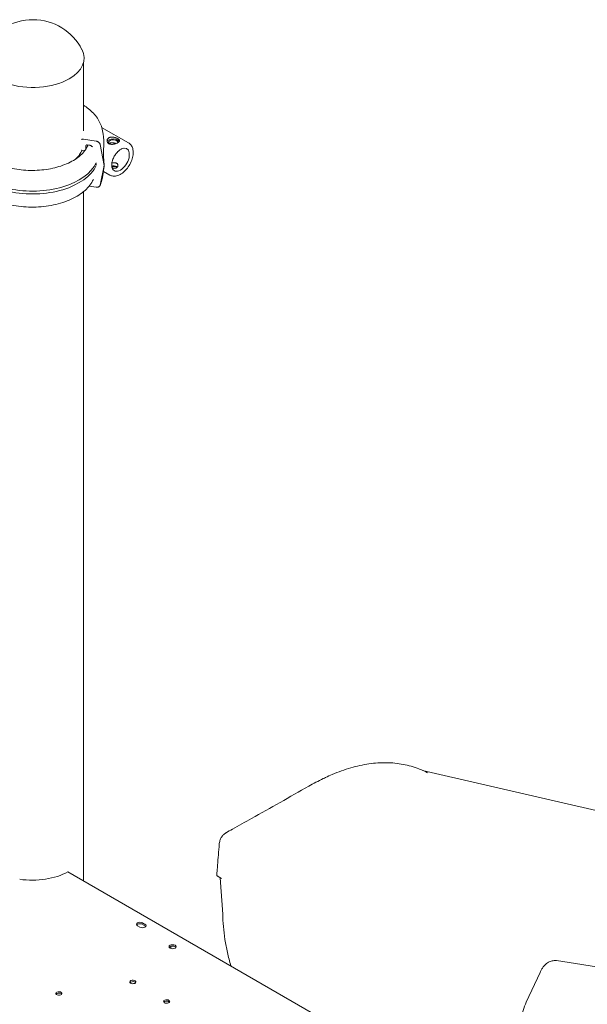
# Model space of a CAD drawing. Units: millimetres. Extents: x 0 to 77045, y 10834 to 20642.
# Drawn here: x 59806 to 60447, y 18452 to 19563 of the extents above; entities that cross this region are included whole.
import ezdxf

# ---------------------------------------------------------------- set-up
doc = ezdxf.new("R2010")
doc.units = ezdxf.units.MM

# ---------------------------------------------------------------- blocks, each defined once
blk = doc.blocks.new('A$C37520814')
at = {"color": 0, "linetype": 'Continuous', "lineweight": 0, "extrusion": (-5.55112e-17, 0.816497, 0.57735)}
for p, q in [((19333.9, 34439.7), (19333.9, 34362.1)), ((19384.5, 34348.8), (19354.3, 34366.2)), ((19354.8, 34364.2), (19356, 34358.6)), ((19348.3, 34350.5), (19333.7, 34352.8)), ((19331.5, 34340.6), (19335.5, 34340)), ((19336.6, 34341.7), (19336.6, 34345.4)), ((19338.1, 34346.4), (19340.7, 34346)), ((19357.1, 34323.2), (19352.6, 34346.8)), ((19348.2, 34325.4), (19348.3, 34324.6)), ((19348.3, 34324.6), (19348.2, 34323.8)), ((19352.6, 34301.1), (19357.1, 34323.2)), ((19354.8, 34307.6), (19356.6, 34316.4)), ((19363.6, 34312.4), (19356.6, 34316.4)), ((19333.9, 34293.6), (19333.9, 33515.7)), ((19340.2, 34299.9), (19348.3, 34298.7)), ((19716.5, 33640.5), (20033.4, 33567.2)), ((19722, 33637.6), (19720, 33638.8)), ((19739.9, 33281.4), (19316.2, 33525.9)), ((19489.5, 33518.5), (19485.7, 33520.7)), ((19491.1, 33478.1), (19488.2, 33519.3)), ((19394.7, 33465.1), (19397.6, 33463.5)), ((19403.2, 33466.7), (19400.4, 33468.4)), ((19400.4, 33466.7), (19403.2, 33465.1)), ((19929.3, 33416.1), (19867.5, 33425.7)), ((19849, 33412.3), (19833.5, 33378.9))]:
    blk.add_line(p, q, dxfattribs=at)
at = {"color": 0, "linetype": 'Continuous', "lineweight": 0, "extrusion": (-2.34618e-17, 1.11022e-16, -1)}
blk.add_arc((-19276.9, 34425.7), 62, 27.0062, 152.9938, dxfattribs=at)
blk.add_arc((-19276.9, 34425.7), 62, 27.0062, 152.9938, dxfattribs=at)
at = {"color": 0, "linetype": 'Continuous', "lineweight": 0}
for centre, major_axis, ratio, start_param, end_param in [((19276.9, 34444.4), (-57.6, 0), 0.57735, -0.286176, 2.356194), ((19276.9, 34444.4), (-57.6, 0), 0.57735, -0.286176, 2.356194), ((19276.9, 34444.4), (57.6, 0), 0.57735, -0.785398, 0.286176), ((19276.9, 34444.4), (57.6, 0), 0.57735, -0.785398, 0.286176), ((19367.4, 34349.1), (-5.25, 0), 0.57735, -2.354098, 0.584701), ((19367.4, 34349.1), (5.25, 0), 0.57735, -0.078367, 0.787495), ((19276.1, 34347.9), (57.5, 0), 0.57735, -0.549951, -0.222815), ((19349.3, 34344.9), (6.3, -27.6), 0.168321, -5.651659, -5.238434), ((19276.1, 34337.2), (74.5, 0), 0.57735, -1.926897, -0.258758), ((19276.1, 34334), (74.5, 0), 0.57735, -1.926897, -0.258758), ((19349.3, 34344.9), (6.3, -27.6), 0.168321, 0.218302, 0.631527), ((19397.6, 33466.7), (-4, 0), 0.57735, -2.355954, 0.785638), ((19400.4, 33465.1), (4, 0), 0.57735, -2.355954, 0.785638), ((19434.4, 33439.8), (4, 0), 0.57735, 0.361367, 2.780226), ((19389.5, 33400), (-3.5, 0), 0.57735, -1.308757, -0.415952), ((19389.5, 33400), (-3.5, 0), 0.57735, -2.725641, -1.308757), ((19306, 33387.1), (-3.5, 0), 0.57735, -1.308757, -0.415952), ((19306, 33387.1), (-3.5, 0), 0.57735, -2.725641, -1.308757), ((19427.7, 33378), (-3.5, 0), 0.57735, -1.308757, -0.415952), ((19427.7, 33378), (-3.5, 0), 0.57735, -2.725641, -1.308757)]:
    blk.add_ellipse(centre, major_axis=major_axis, ratio=ratio, start_param=start_param, end_param=end_param, dxfattribs=at)
at = {"color": 0, "linetype": 'Continuous', "lineweight": 0, "extrusion": (-3.27731e-17, 1.11022e-16, -1)}
blk.add_ellipse((19367.4, 34349.1), major_axis=(-7, 0), ratio=0.57735, start_param=0.219348, end_param=2.862645, dxfattribs=at)
at = {"color": 0, "linetype": 'Continuous', "lineweight": 0, "extrusion": (-2.61078e-16, 2.14134e-16, -1)}
blk.add_ellipse((19360.7, 34338.3), major_axis=(4.98, 8.67), ratio=0.576138, start_param=-0.415637, end_param=-0.002192, dxfattribs=at)
at = {"color": 0, "linetype": 'Continuous', "lineweight": 0, "extrusion": (-2.09347e-16, 2.48424e-16, -1)}
blk.add_ellipse((19375.6, 34329.7), major_axis=(7.1, 12.4), ratio=0.576138, start_param=-0.348396, end_param=3.489989, dxfattribs=at)
at = {"color": 0, "linetype": 'Continuous', "lineweight": 0, "extrusion": (-8.90363e-17, 1.79254e-16, -1)}
blk.add_ellipse((19360.7, 34338.3), major_axis=(-7.1, -12.4), ratio=0.576138, start_param=-2.723238, end_param=-2.705869, dxfattribs=at)
at = {"color": 0, "linetype": 'Continuous', "lineweight": 0, "extrusion": (-8.20287e-17, 1.66533e-16, -1)}
blk.add_ellipse((19367.4, 34319.7), major_axis=(5.25, 0), ratio=0.57735, start_param=-1.908152, end_param=-0.787495, dxfattribs=at)
at = {"color": 0, "linetype": 'Continuous', "lineweight": 0, "extrusion": (8.21609e-17, 5.55112e-17, -1)}
blk.add_ellipse((19367.4, 34319.7), major_axis=(5.25, 0), ratio=0.57735, start_param=-0.787495, end_param=-0.538385, dxfattribs=at)
at = {"color": 0, "linetype": 'Continuous', "lineweight": 0, "extrusion": (5.17232e-17, 1.66533e-16, -1)}
blk.add_ellipse((19275.9, 33550), major_axis=(-58, 0), ratio=0.57735, start_param=-2.339193, end_param=-1.326479, dxfattribs=at)
at = {"color": 0, "linetype": 'Continuous', "lineweight": 0, "extrusion": (-3.94865e-17, -1.66533e-16, -1)}
blk.add_ellipse((19397.6, 33465.1), major_axis=(-4, 0), ratio=0.57735, start_param=0.361367, end_param=2.355954, dxfattribs=at)
at = {"color": 0, "linetype": 'Continuous', "lineweight": 0, "extrusion": (-1.60247e-17, -7.26314e-34, -1)}
blk.add_ellipse((19400.4, 33463.5), major_axis=(4, 0), ratio=0.57735, start_param=-0.785638, end_param=-0.361367, dxfattribs=at)
at = {"color": 0, "linetype": 'Continuous', "lineweight": 0, "extrusion": (6.40988e-17, -1.11022e-16, -1)}
blk.add_ellipse((19434.4, 33441.4), major_axis=(-4, 0), ratio=0.57735, start_param=-0.785638, end_param=5.497547, dxfattribs=at)
at = {"color": 0, "linetype": 'Continuous', "lineweight": 0, "extrusion": (3.31426e-17, 2.7557e-16, -1)}
blk.add_ellipse((19428.5, 33443.2), major_axis=(2.75, -4.76), ratio=0.577489, start_param=-0.959533, end_param=-0.432426, dxfattribs=at)
at = {"color": 0, "linetype": 'Continuous', "lineweight": 0, "extrusion": (-1.88833e-17, 1.66533e-16, -1)}
for centre in [(19389.5, 33401.7), (19306, 33388.7), (19427.7, 33379.6)]:
    blk.add_ellipse(centre, major_axis=(3.5, 0), ratio=0.57735, start_param=-1.832836, end_param=4.450349, dxfattribs=at)
at = {"color": 0, "linetype": 'Continuous', "lineweight": 0}
for points, knots in [([(19333.9, 34391.2), (19335.9, 34389.9), (19337.7, 34388.6), (19341.4, 34385.6), (19343.3, 34383.9), (19346.7, 34380.3), (19348.2, 34378.5), (19350.8, 34374.6), (19351.9, 34372.6), (19353.7, 34368.5), (19354.4, 34366.3), (19354.8, 34364.2)], [0.052523, 0.052523, 0.052523, 0.052523, 0.1601343, 0.1601343, 0.2869188, 0.2869188, 0.4137034, 0.4137034, 0.5404879, 0.5404879, 0.6672725, 0.6672725, 0.6672725, 0.6672725]), ([(19333.7, 34352.8), (19333.5, 34352.8), (19333.3, 34352.8), (19332.9, 34352.8), (19332.7, 34352.8), (19332.4, 34352.7), (19332.2, 34352.7), (19331.9, 34352.5), (19331.7, 34352.4), (19331.6, 34352.3), (19331.5, 34352.3), (19331.5, 34352.3)], [4.442895, 4.442895, 4.442895, 4.442895, 4.998259, 4.998259, 5.553623, 5.553623, 6.108986, 6.108986, 6.664348, 6.664348, 6.838455, 6.838455, 6.838455, 6.838455]), ([(19352.6, 34346.8), (19352.6, 34346.8), (19352.6, 34346.9), (19352.5, 34347.1), (19352.5, 34347.4), (19352.2, 34347.8), (19352.1, 34348.1), (19351.8, 34348.5), (19351.6, 34348.8), (19351.2, 34349.1), (19351, 34349.3), (19350.5, 34349.7), (19350.2, 34349.8), (19349.7, 34350.1), (19349.5, 34350.2), (19348.9, 34350.4), (19348.6, 34350.5), (19348.3, 34350.5)], [0.704197, 0.704197, 0.704197, 0.704197, 0.833041, 0.833041, 1.666082, 1.666082, 2.499124, 2.499124, 3.332165, 3.332165, 4.165208, 4.165208, 4.998251, 4.998251, 5.831295, 5.831295, 6.664339, 6.664339, 6.664339, 6.664339]), ([(19356.5, 34331.9), (19356.5, 34332.2), (19356.5, 34332.4), (19356.4, 34333.9), (19356.4, 34335.2), (19356.5, 34337.2), (19356.5, 34338.1), (19356.5, 34339.7), (19356.6, 34340.6), (19356.6, 34342.2), (19356.6, 34343), (19356.7, 34344.6), (19356.7, 34345.4), (19356.7, 34347), (19356.7, 34347.7), (19356.7, 34349.2), (19356.7, 34349.9), (19356.7, 34351.9), (19356.6, 34353.2), (19356.4, 34355.8), (19356.2, 34357.2), (19356, 34358.5), (19356, 34358.6), (19356, 34358.6)], [105.624581, 105.624581, 105.624581, 105.624581, 106.295101, 106.295101, 109.970384, 109.970384, 112.47679, 112.47679, 114.983197, 114.983197, 117.489604, 117.489604, 119.996011, 119.996011, 122.502417, 122.502417, 125.008824, 125.008824, 130.021638, 130.021638, 136.880429, 136.880429, 136.924007, 136.924007, 136.924007, 136.924007]), ([(19362.5, 34347.7), (19362.2, 34347.9), (19361.9, 34348.1), (19361.3, 34348.6), (19361.1, 34348.9), (19360.8, 34349.5), (19360.6, 34349.8), (19360.4, 34350.5), (19360.4, 34350.8), (19360.4, 34351.4), (19360.4, 34351.7), (19360.6, 34352.4), (19360.8, 34352.7), (19361.1, 34353.3), (19361.3, 34353.5), (19361.8, 34354), (19362.1, 34354.3), (19362.8, 34354.6), (19363.1, 34354.8), (19363.9, 34355), (19364.3, 34355.1), (19365.2, 34355.2), (19365.6, 34355.3), (19366.5, 34355.2), (19367, 34355.2), (19367.8, 34355.1), (19368.3, 34355), (19369.2, 34354.8), (19369.6, 34354.6), (19370.5, 34354.3), (19370.9, 34354.2), (19371.7, 34353.8), (19372, 34353.6), (19372.7, 34353.3), (19373, 34353.1), (19373.5, 34352.7), (19373.7, 34352.5), (19374, 34352.1), (19374.2, 34351.9), (19374.4, 34351.5), (19374.4, 34351.3), (19374.4, 34350.9), (19374.4, 34350.7), (19374.2, 34350.3), (19374.1, 34350.1), (19373.7, 34349.7), (19373.5, 34349.5), (19373, 34349.1), (19372.7, 34348.9), (19372.1, 34348.5), (19371.7, 34348.4), (19370.9, 34348), (19370.5, 34347.9), (19369.7, 34347.6), (19369.2, 34347.4), (19368.3, 34347.2), (19367.9, 34347.1), (19367, 34347), (19366.5, 34347), (19365.6, 34346.9), (19365.2, 34347), (19364.3, 34347.1), (19363.9, 34347.2), (19363.1, 34347.4), (19362.8, 34347.6), (19362.5, 34347.7)], [0, 0, 0, 0, 1.329784, 1.329784, 2.659567, 2.659567, 3.989351, 3.989351, 5.319135, 5.319135, 6.648301, 6.648301, 7.977468, 7.977468, 9.306635, 9.306635, 10.635802, 10.635802, 11.964969, 11.964969, 13.294136, 13.294136, 14.623303, 14.623303, 15.95247, 15.95247, 17.282253, 17.282253, 18.612037, 18.612037, 19.94182, 19.94182, 21.271604, 21.271604, 22.601388, 22.601388, 23.931171, 23.931171, 25.260955, 25.260955, 26.590739, 26.590739, 27.919906, 27.919906, 29.249072, 29.249072, 30.578239, 30.578239, 31.907406, 31.907406, 33.236573, 33.236573, 34.56574, 34.56574, 35.894907, 35.894907, 37.224074, 37.224074, 38.553857, 38.553857, 39.883641, 39.883641, 41.213425, 41.213425, 42.543208, 42.543208, 42.543208, 42.543208]), ([(19370.3, 34347.8), (19370.3, 34347.8), (19370.3, 34347.8), (19370, 34347.9), (19369.7, 34348.1), (19369.1, 34348.3), (19368.7, 34348.4), (19368.1, 34348.6), (19367.7, 34348.6), (19367.1, 34348.7), (19366.7, 34348.8), (19366.1, 34348.8), (19365.7, 34348.8), (19365.1, 34348.7), (19364.8, 34348.6), (19364.2, 34348.5), (19363.9, 34348.3), (19363.4, 34348.1), (19363.2, 34347.9), (19363, 34347.7), (19362.9, 34347.6), (19362.9, 34347.6)], [16.962799, 16.962799, 16.962799, 16.962799, 16.984744, 16.984744, 17.98418, 17.98418, 18.983617, 18.983617, 19.983053, 19.983053, 20.98178, 20.98178, 21.980507, 21.980507, 22.979234, 22.979234, 23.977961, 23.977961, 24.976688, 24.976688, 25.228008, 25.228008, 25.228008, 25.228008]), ([(19384.5, 34348.8), (19385.7, 34348.1), (19386.7, 34347.2), (19388.3, 34345), (19389, 34343.7), (19389.8, 34340.5), (19390, 34338.7), (19389.8, 34334.8), (19389.4, 34332.7), (19388.1, 34328.5), (19387.3, 34326.4), (19385.1, 34322.5), (19383.8, 34320.6), (19381, 34317.3), (19379.4, 34315.8), (19376.1, 34313.3), (19374.3, 34312.4), (19370.8, 34311.2), (19369, 34311), (19366, 34311.4), (19364.7, 34311.8), (19363.6, 34312.4)], [0.784352, 0.784352, 0.784352, 0.784352, 1.030581, 1.030581, 1.301627, 1.301627, 1.625236, 1.625236, 1.973695, 1.973695, 2.319759, 2.319759, 2.663043, 2.663043, 3.008194, 3.008194, 3.357086, 3.357086, 3.688165, 3.688165, 3.925945, 3.925945, 3.925945, 3.925945]), ([(19339, 34346.2), (19338.5, 34345), (19337.9, 34343.8), (19335, 34338.9), (19331.8, 34335.4), (19323.4, 34329.1), (19318.4, 34326.4), (19307.1, 34321.9), (19300.8, 34320.2), (19287.7, 34318), (19280.7, 34317.5), (19267, 34317.7), (19260.1, 34318.5), (19247.2, 34321.3), (19241.2, 34323.2), (19230.5, 34328.1), (19225.8, 34331.1), (19221.7, 34334.7), (19221.4, 34335), (19221.1, 34335.3)], [2.584192, 2.584192, 2.584192, 2.584192, 2.686514, 2.686514, 3.008819, 3.008819, 3.326442, 3.326442, 3.64396, 3.64396, 3.961922, 3.961922, 4.280031, 4.280031, 4.597911, 4.597911, 4.915339, 4.915339, 4.9451, 4.9451, 4.9451, 4.9451]), ([(19336.6, 34345.4), (19336.6, 34345.4), (19336.6, 34345.5), (19336.7, 34345.7), (19336.7, 34345.7), (19336.8, 34345.9), (19336.8, 34345.9), (19336.9, 34346.1), (19337, 34346.1), (19337.1, 34346.2), (19337.2, 34346.2), (19337.3, 34346.3), (19337.4, 34346.3), (19337.6, 34346.4), (19337.7, 34346.4), (19337.9, 34346.4), (19338, 34346.4), (19338.1, 34346.4)], [4.442895, 4.442895, 4.442895, 4.442895, 4.720575, 4.720575, 4.998255, 4.998255, 5.275936, 5.275936, 5.553616, 5.553616, 5.831298, 5.831298, 6.108979, 6.108979, 6.386661, 6.386661, 6.664342, 6.664342, 6.664342, 6.664342]), ([(19338.5, 34346.3), (19338.4, 34346.3), (19338.4, 34346.2), (19338.3, 34345.6), (19338.2, 34344.9), (19337.9, 34344.1), (19337.9, 34343.9), (19337.8, 34343.7)], [0.88800681, 0.88800681, 0.88800681, 0.88800681, 0.89030482, 0.89030482, 0.94275814, 0.94275814, 0.95769871, 0.95769871, 0.95769871, 0.95769871]), ([(19340.7, 34346), (19340.9, 34345.9), (19341.2, 34345.9), (19341.8, 34345.7), (19342.1, 34345.6), (19342.6, 34345.3), (19342.8, 34345.1), (19343.3, 34344.8), (19343.6, 34344.6), (19343.8, 34344.3), (19343.9, 34344.2), (19344, 34344.1)], [19.993024, 19.993024, 19.993024, 19.993024, 20.826069, 20.826069, 21.659114, 21.659114, 22.492157, 22.492157, 23.3252, 23.3252, 23.736794, 23.736794, 23.736794, 23.736794]), ([(19366.4, 34319.5), (19366.1, 34320.2), (19365.8, 34321.1), (19365.6, 34323.2), (19365.6, 34324.3), (19366, 34326.8), (19366.3, 34328.1), (19367.2, 34330.8), (19367.9, 34332.2), (19369.3, 34334.8), (19370.2, 34336), (19372, 34338.3), (19373, 34339.3), (19375, 34340.9), (19376, 34341.5), (19377.8, 34342.4), (19378.7, 34342.6), (19379.5, 34342.7), (19379.7, 34342.8), (19379.8, 34342.8)], [4.274341, 4.274341, 4.274341, 4.274341, 4.599394, 4.599394, 4.889433, 4.889433, 5.182793, 5.182793, 5.481263, 5.481263, 5.78177, 5.78177, 6.080595, 6.080595, 6.374425, 6.374425, 6.664328, 6.664328, 6.719141, 6.719141, 6.719141, 6.719141]), ([(19356.6, 34316.4), (19356.5, 34316.5), (19356.5, 34316.5), (19356.5, 34316.6), (19356.5, 34316.7), (19356.4, 34317.1), (19356.4, 34317.5), (19356.5, 34318), (19356.5, 34318.1), (19356.5, 34318.2)], [70.590291, 70.590291, 70.590291, 70.590291, 72.415175, 72.415175, 74.921582, 74.921582, 78.596864, 78.596864, 79.267384, 79.267384, 79.267384, 79.267384]), ([(19365.8, 34325.9), (19366, 34325.9), (19366.2, 34326), (19366.7, 34326.1), (19367.1, 34326.2), (19367.7, 34326.3), (19368.1, 34326.3), (19368.7, 34326.3), (19369.1, 34326.3), (19369.7, 34326.3), (19370, 34326.2), (19370.6, 34326), (19370.9, 34325.9), (19371.3, 34325.6), (19371.6, 34325.5), (19372, 34325.1), (19372.1, 34324.9), (19372.4, 34324.4), (19372.5, 34324.2), (19372.6, 34323.7), (19372.7, 34323.4), (19372.7, 34323), (19372.6, 34322.7), (19372.5, 34322.2), (19372.4, 34322), (19372.1, 34321.5), (19372, 34321.3), (19371.6, 34321), (19371.4, 34320.8), (19370.9, 34320.5), (19370.6, 34320.4), (19370, 34320.2), (19369.7, 34320.2), (19369.1, 34320.1), (19368.8, 34320.1), (19368.1, 34320.1), (19367.7, 34320.1), (19367.1, 34320.2), (19366.7, 34320.3), (19366.3, 34320.4), (19366.2, 34320.4), (19366.1, 34320.5)], [10.442365, 10.442365, 10.442365, 10.442365, 10.988835, 10.988835, 11.987562, 11.987562, 12.986998, 12.986998, 13.986435, 13.986435, 14.985871, 14.985871, 15.985307, 15.985307, 16.984744, 16.984744, 17.98418, 17.98418, 18.983617, 18.983617, 19.983053, 19.983053, 20.98178, 20.98178, 21.980507, 21.980507, 22.979234, 22.979234, 23.977961, 23.977961, 24.976688, 24.976688, 25.975415, 25.975415, 26.974142, 26.974142, 27.972869, 27.972869, 28.972305, 28.972305, 29.326327, 29.326327, 29.326327, 29.326327]), ([(19371.8, 34321.4), (19371.6, 34321.5), (19371.5, 34321.5), (19370.9, 34321.7), (19370.5, 34321.8), (19369.6, 34321.9), (19369.2, 34321.9), (19368.3, 34321.9), (19367.8, 34321.9), (19367, 34321.8), (19366.5, 34321.7), (19366, 34321.5), (19365.9, 34321.5), (19365.8, 34321.5)], [22.013693, 22.013693, 22.013693, 22.013693, 22.601388, 22.601388, 23.931171, 23.931171, 25.260955, 25.260955, 26.590739, 26.590739, 27.919906, 27.919906, 28.164056, 28.164056, 28.164056, 28.164056]), ([(19345, 34307.4), (19343.9, 34305.2), (19342.6, 34303), (19337.9, 34296.8), (19333.7, 34293), (19323.3, 34286.4), (19317.2, 34283.5), (19303.7, 34279.2), (19296.4, 34277.7), (19281.4, 34276), (19273.7, 34276), (19258.7, 34277.2), (19251.3, 34278.5), (19237.6, 34282.5), (19231.3, 34285.2), (19222.1, 34290.6), (19218.8, 34293.1), (19215.9, 34295.7)], [2.614908, 2.614908, 2.614908, 2.614908, 2.769793, 2.769793, 3.087398, 3.087398, 3.415392, 3.415392, 3.743072, 3.743072, 4.069531, 4.069531, 4.395908, 4.395908, 4.723393, 4.723393, 4.945134, 4.945134, 4.945134, 4.945134]), ([(19354.8, 34307.6), (19354.7, 34307.1), (19354.6, 34306.6), (19354.3, 34305.6), (19354.2, 34305.2), (19353.9, 34304.2), (19353.7, 34303.7), (19353.4, 34302.8), (19353.2, 34302.3), (19352.8, 34301.4), (19352.6, 34300.9), (19352.4, 34300.4)], [0.9035239, 0.9035239, 0.9035239, 0.9035239, 0.9322468, 0.9322468, 0.9609697, 0.9609697, 0.9896926, 0.9896926, 1.0184155, 1.0184155, 1.0471384, 1.0471384, 1.0471384, 1.0471384]), ([(19348.3, 34298.7), (19348.6, 34298.6), (19348.9, 34298.6), (19349.5, 34298.6), (19349.7, 34298.6), (19350.2, 34298.7), (19350.5, 34298.8), (19351, 34299), (19351.2, 34299.1), (19351.6, 34299.4), (19351.8, 34299.6), (19352.1, 34299.9), (19352.2, 34300.1), (19352.5, 34300.5), (19352.5, 34300.7), (19352.6, 34301), (19352.6, 34301), (19352.6, 34301.1)], [19.993019, 19.993019, 19.993019, 19.993019, 20.826063, 20.826063, 21.659106, 21.659106, 22.492149, 22.492149, 23.325192, 23.325192, 24.158234, 24.158234, 24.991276, 24.991276, 25.824317, 25.824317, 25.95316, 25.95316, 25.95316, 25.95316]), ([(19606.9, 33632.4), (19609.4, 33633.6), (19611.9, 33634.7), (19617.9, 33637.3), (19621.4, 33638.7), (19628.4, 33641.2), (19631.9, 33642.3), (19638.9, 33644.3), (19642.3, 33645.2), (19649.2, 33646.7), (19652.6, 33647.3), (19659.3, 33648.3), (19662.7, 33648.6), (19669.3, 33649.1), (19672.5, 33649.2), (19679, 33649.1), (19682.2, 33648.9), (19688.5, 33648.3), (19691.6, 33647.8), (19697.7, 33646.7), (19700.7, 33646), (19706.6, 33644.3), (19709.5, 33643.3), (19714.4, 33641.4), (19716.5, 33640.5), (19718.5, 33639.6)], [0.036782, 0.036782, 0.036782, 0.036782, 10.002016, 10.002016, 24.112537, 24.112537, 38.162114, 38.162114, 52.140155, 52.140155, 66.04023, 66.04023, 79.851834, 79.851834, 93.560639, 93.560639, 107.166841, 107.166841, 120.645937, 120.645937, 133.942889, 133.942889, 147.0365, 147.0365, 156.514276, 156.514276, 156.514276, 156.514276]), ([(19494.7, 33570.1), (19497.1, 33571.4), (19499.5, 33572.8), (19509, 33578.1), (19516.2, 33582.2), (19545, 33598.3), (19566.5, 33610.4), (19593.3, 33625.5), (19598.9, 33628.5), (19604.4, 33631.2)], [0.02753, 0.02753, 0.02753, 0.02753, 10, 10, 40.000001, 40.000001, 130.000028, 130.000028, 151.817401, 151.817401, 151.817401, 151.817401]), ([(19484.3, 33522.9), (19484.5, 33525.5), (19484.7, 33528.1), (19485.5, 33538.4), (19486.1, 33546.2), (19486.8, 33554.5), (19486.8, 33555), (19486.9, 33555.7), (19486.9, 33555.8), (19486.9, 33556.6), (19487, 33557.2), (19487.2, 33558.6), (19487.3, 33559.4), (19487.9, 33561.5), (19488.3, 33562.8), (19489.5, 33565), (19490.2, 33566.1), (19491.7, 33567.9), (19492.6, 33568.7), (19493.9, 33569.6), (19494.2, 33569.8), (19494.6, 33570)], [0, 0, 0, 0, 10, 10, 40.000001, 40.000001, 41.885306, 41.885306, 42.592339, 42.592339, 44.716685, 44.716685, 47.808134, 47.808134, 52.827227, 52.827227, 57.714128, 57.714128, 62.36123, 62.36123, 63.974489, 63.974489, 63.974489, 63.974489]), ([(19484.3, 33522.9), (19484.3, 33522.8), (19484.3, 33522.7), (19484.3, 33522.5), (19484.3, 33522.3), (19484.4, 33522), (19484.5, 33521.8), (19484.8, 33521.4), (19484.9, 33521.3), (19485.3, 33521), (19485.5, 33520.8), (19485.7, 33520.7)], [0.00345384, 0.00345384, 0.00345384, 0.00345384, 0.00380335, 0.00380335, 0.004754187, 0.004754187, 0.005705025, 0.005705025, 0.006655862, 0.006655862, 0.007606699, 0.007606699, 0.007606699, 0.007606699]), ([(19491.1, 33478.1), (19491.1, 33473.6), (19491.3, 33468.9), (19492.1, 33459.4), (19492.7, 33454.5), (19494.2, 33444.7), (19495.2, 33439.8), (19497.4, 33429.8), (19498.7, 33424.8), (19500.2, 33419.7)], [0.0009801, 0.0009801, 0.0009801, 0.0009801, 0.0978253, 0.0978253, 0.1950587, 0.1950587, 0.2922921, 0.2922921, 0.3891609, 0.3891609, 0.3891609, 0.3891609]), ([(19867.5, 33425.7), (19865.9, 33425.9), (19864.2, 33425.8), (19861, 33425.2), (19859.6, 33424.6), (19856.8, 33423.1), (19855.7, 33422.1), (19853.7, 33420.1), (19852.9, 33419.1), (19851.5, 33417), (19850.9, 33416), (19849.8, 33414.1), (19849.4, 33413.2), (19849, 33412.3)], [5.651271, 5.651271, 5.651271, 5.651271, 5.7292112, 5.7292112, 5.8160877, 5.8160877, 5.9339597, 5.9339597, 6.0603426, 6.0603426, 6.1867254, 6.1867254, 6.2831853, 6.2831853, 6.2831853, 6.2831853]), ([(19833.5, 33378.9), (19832.1, 33376), (19831, 33372.8), (19828.9, 33366.2), (19828, 33362.9), (19827.1, 33359.3)], [0, 0, 0, 0, 0.3141593, 0.3141593, 0.5953585, 0.5953585, 0.5953585, 0.5953585])]:
    blk.add_open_spline(points, degree=3, knots=knots, dxfattribs=at)
for points, weights in [([(19357.1, 34323.2), (19356.8, 34327.7), (19356.5, 34331.9)], [1, 1.0001836503, 1]), ([(19356.5, 34318.2), (19356.8, 34320.6), (19357.1, 34323.2)], [1, 1.00018365045, 1])]:
    blk.add_rational_spline(points, weights, degree=2, dxfattribs=at)
for points in [[(19718.5, 33639.6), (19719, 33639.3), (19719.5, 33639.1), (19720, 33638.8)], [(19604.4, 33631.2), (19605.2, 33631.6), (19606.1, 33632), (19607, 33632.4)], [(19494.7, 33570.1), (19494.6, 33570.1), (19494.6, 33570), (19494.6, 33570)]]:
    blk.add_open_spline(points, degree=3, dxfattribs=at)

msp = doc.modelspace()

# ---------------------------------------------------------------- block references
msp.add_blockref('A$C37520814', (40544.2, -14924.2))

doc.saveas('drawing.dxf')
